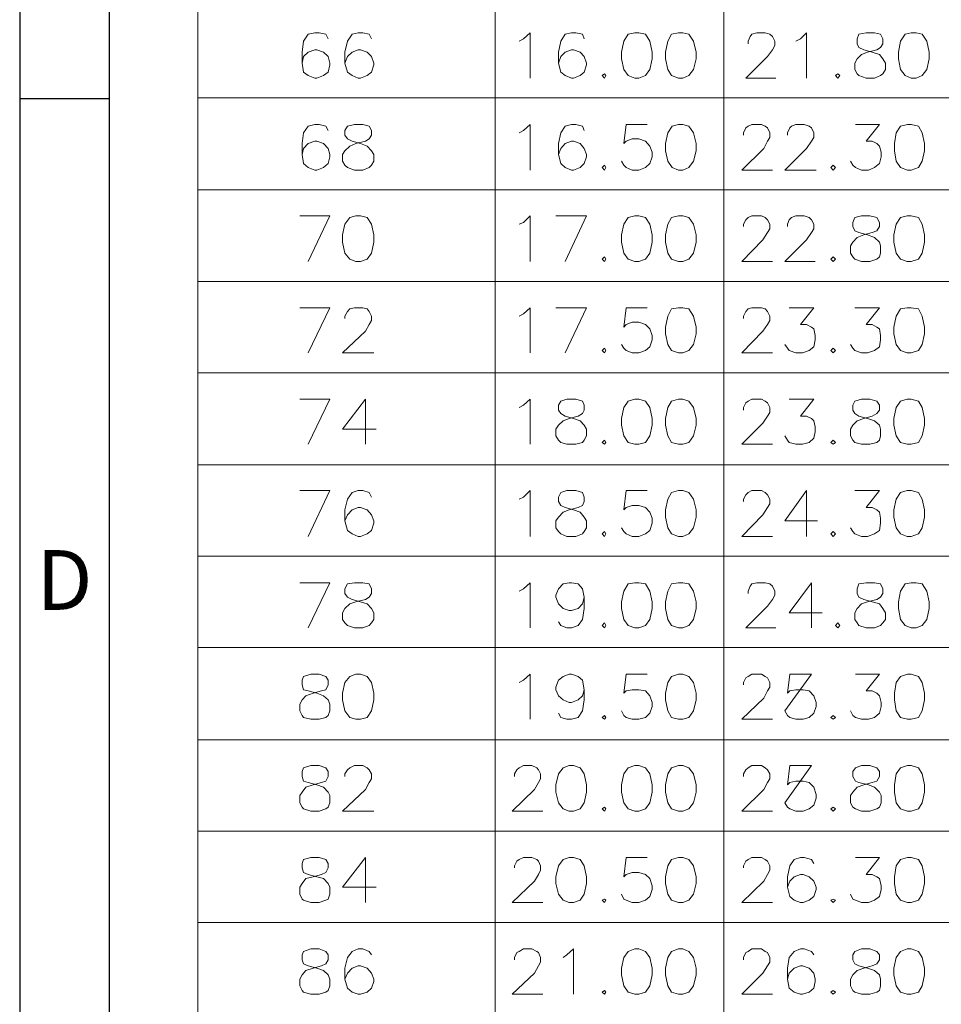
# Model space of a CAD drawing. Units: millimetres. Extents: x 10.4 to 40.8, y -13.7 to -0.9.
# Drawn here: x 22.8 to 24.5, y -8.1 to -6.2 of the extents above; entities that cross this region are included whole.
import ezdxf

# ---------------------------------------------------------------- set-up
doc = ezdxf.new("R2010")
doc.units = ezdxf.units.MM
doc.header["$MEASUREMENT"] = 0
doc.layers.get('0').update_dxf_attribs({"linetype": 'CONTINUOUS'})
doc.styles.add('A', font='ROMANS.shx', dxfattribs={"height": 1})

msp = doc.modelspace()

# ---------------------------------------------------------------- linework, layer by layer
at = {"linetype": 'Continuous', "lineweight": -3}
for p, q in [((22.7848, -0.9036), (22.7848, -13.6669)), ((22.9518, -1.0705), (22.9518, -13.4999)), ((22.7848, -6.3736), (22.9518, -6.3736))]:
    msp.add_line(p, q, dxfattribs=at)
at = {"color": 7, "linetype": 'Continuous', "lineweight": 20, "true_color": 0x000007}
for points in [[(23.1165, -1.25), (23.1165, -10.9825)], [(23.671, -1.25), (23.671, -9.6173)], [(24.0966, -1.25), (24.0966, -9.6173)], [(23.3596, -6.2625), (23.3551, -6.2536), (23.3428, -6.2513), (23.3349, -6.2513), (23.3226, -6.2536), (23.3136, -6.267), (23.3114, -6.2872), (23.3114, -6.3074), (23.3136, -6.3242), (23.3226, -6.3309), (23.3349, -6.3354), (23.3383, -6.3354), (23.3506, -6.3309), (23.3596, -6.3242), (23.3629, -6.3107), (23.3629, -6.3074), (23.3596, -6.295), (23.3506, -6.2872), (23.3383, -6.2827), (23.3349, -6.2827), (23.3226, -6.2872), (23.3136, -6.295), (23.3114, -6.3074)], [(23.4402, -6.2625), (23.4357, -6.2536), (23.4245, -6.2513), (23.4156, -6.2513), (23.4044, -6.2536), (23.3954, -6.267), (23.3909, -6.2872), (23.3909, -6.3074), (23.3954, -6.3242), (23.4044, -6.3309), (23.4156, -6.3354), (23.4201, -6.3354), (23.4324, -6.3309), (23.4402, -6.3242), (23.4447, -6.3107), (23.4447, -6.3074), (23.4402, -6.295), (23.4324, -6.2872), (23.4201, -6.2827), (23.4156, -6.2827), (23.4044, -6.2872), (23.3954, -6.295), (23.3909, -6.3074)], [(23.7158, -6.267), (23.7236, -6.2625), (23.7359, -6.2513), (23.7359, -6.3354)], [(23.8367, -6.2625), (23.8334, -6.2536), (23.8211, -6.2513), (23.8132, -6.2513), (23.8009, -6.2536), (23.7931, -6.267), (23.7886, -6.2872), (23.7886, -6.3074), (23.7931, -6.3242), (23.8009, -6.3309), (23.8132, -6.3354), (23.8166, -6.3354), (23.8289, -6.3309), (23.8367, -6.3242), (23.8412, -6.3107), (23.8412, -6.3074), (23.8367, -6.295), (23.8289, -6.2872), (23.8166, -6.2827), (23.8132, -6.2827), (23.8009, -6.2872), (23.7931, -6.295), (23.7886, -6.3074)], [(24.1425, -6.2715), (24.1425, -6.267), (24.1459, -6.2581), (24.1492, -6.2536), (24.1582, -6.2513), (24.1739, -6.2513), (24.1828, -6.2536), (24.1873, -6.2581), (24.1918, -6.267), (24.1918, -6.2749), (24.1873, -6.2827), (24.1784, -6.295), (24.138, -6.3354), (24.194, -6.3354)], [(24.231, -6.267), (24.24, -6.2625), (24.2512, -6.2513), (24.2512, -6.3354)], [(23.3596, -6.4329), (23.3551, -6.4251), (23.3428, -6.4217), (23.3349, -6.4217), (23.3226, -6.4251), (23.3136, -6.4374), (23.3114, -6.4576), (23.3114, -6.4777), (23.3136, -6.4946), (23.3226, -6.5024), (23.3349, -6.5069), (23.3383, -6.5069), (23.3506, -6.5024), (23.3596, -6.4946), (23.3629, -6.4822), (23.3629, -6.4777), (23.3596, -6.4665), (23.3506, -6.4576), (23.3383, -6.4531), (23.3349, -6.4531), (23.3226, -6.4576), (23.3136, -6.4665), (23.3114, -6.4777)], [(23.7158, -6.4374), (23.7236, -6.4329), (23.7359, -6.4217), (23.7359, -6.5069)], [(23.8367, -6.4329), (23.8334, -6.4251), (23.8211, -6.4217), (23.8132, -6.4217), (23.8009, -6.4251), (23.7931, -6.4374), (23.7886, -6.4576), (23.7886, -6.4777), (23.7931, -6.4946), (23.8009, -6.5024), (23.8132, -6.5069), (23.8166, -6.5069), (23.8289, -6.5024), (23.8367, -6.4946), (23.8412, -6.4822), (23.8412, -6.4777), (23.8367, -6.4665), (23.8289, -6.4576), (23.8166, -6.4531), (23.8132, -6.4531), (23.8009, -6.4576), (23.7931, -6.4665), (23.7886, -6.4777)], [(23.9543, -6.4217), (23.9151, -6.4217), (23.9107, -6.4576), (23.9151, -6.4531), (23.9263, -6.4486), (23.9387, -6.4486), (23.951, -6.4531), (23.9588, -6.4621), (23.9633, -6.4733), (23.9633, -6.4822), (23.9588, -6.4946), (23.951, -6.5024), (23.9387, -6.5069), (23.9263, -6.5069), (23.9151, -6.5024), (23.9107, -6.4979), (23.9062, -6.4901)], [(24.1336, -6.4419), (24.1336, -6.4374), (24.138, -6.4284), (24.1425, -6.4251), (24.1492, -6.4217), (24.1672, -6.4217), (24.1739, -6.4251), (24.1784, -6.4284), (24.1828, -6.4374), (24.1828, -6.4464), (24.1784, -6.4531), (24.1716, -6.4665), (24.1302, -6.5069), (24.1873, -6.5069)], [(24.2153, -6.4419), (24.2153, -6.4374), (24.2198, -6.4284), (24.2232, -6.4251), (24.231, -6.4217), (24.2467, -6.4217), (24.2557, -6.4251), (24.2601, -6.4284), (24.2646, -6.4374), (24.2646, -6.4464), (24.2601, -6.4531), (24.2512, -6.4665), (24.2108, -6.5069), (24.2691, -6.5069)], [(24.3419, -6.4217), (24.3867, -6.4217), (24.3621, -6.4531), (24.3733, -6.4531), (24.3822, -6.4576), (24.3867, -6.4621), (24.3901, -6.4733), (24.3901, -6.4822), (24.3867, -6.4946), (24.3777, -6.5024), (24.3665, -6.5069), (24.3531, -6.5069), (24.3419, -6.5024), (24.3374, -6.4979), (24.3329, -6.4901)], [(23.1165, -6.5439), (26.1453, -6.5439)], [(23.3226, -6.6773), (23.3629, -6.5921), (23.3069, -6.5921)], [(23.7158, -6.6078), (23.7236, -6.6044), (23.7359, -6.5921), (23.7359, -6.6773)], [(23.8009, -6.6773), (23.8412, -6.5921), (23.7841, -6.5921)], [(24.1336, -6.6123), (24.1336, -6.6078), (24.138, -6.5999), (24.1425, -6.5954), (24.1492, -6.5921), (24.1672, -6.5921), (24.1739, -6.5954), (24.1784, -6.5999), (24.1828, -6.6078), (24.1828, -6.6167), (24.1784, -6.6235), (24.1694, -6.6369), (24.1302, -6.6773), (24.1873, -6.6773)], [(24.2153, -6.6123), (24.2153, -6.6078), (24.2187, -6.5999), (24.2232, -6.5954), (24.231, -6.5921), (24.2467, -6.5921), (24.2557, -6.5954), (24.2601, -6.5999), (24.2646, -6.6078), (24.2646, -6.6167), (24.2601, -6.6235), (24.2512, -6.6369), (24.2108, -6.6773), (24.2669, -6.6773)], [(23.1165, -6.7143), (26.1453, -6.7143)], [(23.3226, -6.8476), (23.3629, -6.7636), (23.3069, -6.7636)], [(23.3909, -6.7837), (23.3909, -6.7793), (23.3954, -6.7703), (23.3999, -6.7658), (23.4089, -6.7636), (23.4245, -6.7636), (23.4324, -6.7658), (23.4357, -6.7703), (23.4402, -6.7793), (23.4402, -6.7871), (23.4357, -6.795), (23.429, -6.8073), (23.3865, -6.8476), (23.4447, -6.8476)], [(23.7158, -6.7793), (23.7236, -6.7748), (23.7359, -6.7636), (23.7359, -6.8476)], [(23.8009, -6.8476), (23.8412, -6.7636), (23.7841, -6.7636)], [(23.9543, -6.7636), (23.9151, -6.7636), (23.9107, -6.7994), (23.9151, -6.795), (23.9263, -6.7905), (23.9387, -6.7905), (23.951, -6.795), (23.9588, -6.8028), (23.9633, -6.8151), (23.9633, -6.823), (23.9588, -6.8364), (23.951, -6.8432), (23.9387, -6.8476), (23.9263, -6.8476), (23.9151, -6.8432), (23.9107, -6.8387), (23.9062, -6.8319)], [(24.1336, -6.7837), (24.1336, -6.7793), (24.138, -6.7703), (24.1425, -6.7658), (24.1492, -6.7636), (24.1672, -6.7636), (24.1739, -6.7658), (24.1784, -6.7703), (24.1828, -6.7793), (24.1828, -6.7871), (24.1784, -6.795), (24.1694, -6.8073), (24.1302, -6.8476), (24.1873, -6.8476)], [(24.2187, -6.7636), (24.2646, -6.7636), (24.24, -6.795), (24.2512, -6.795), (24.2601, -6.7994), (24.2646, -6.8028), (24.2669, -6.8151), (24.2669, -6.823), (24.2646, -6.8364), (24.2557, -6.8432), (24.2433, -6.8476), (24.231, -6.8476), (24.2187, -6.8432), (24.2153, -6.8387), (24.2108, -6.8319)], [(24.3408, -6.7636), (24.3867, -6.7636), (24.3621, -6.795), (24.3733, -6.795), (24.3822, -6.7994), (24.3867, -6.8028), (24.3889, -6.8151), (24.3889, -6.823), (24.3867, -6.8364), (24.3777, -6.8432), (24.3643, -6.8476), (24.3531, -6.8476), (24.3408, -6.8432), (24.3374, -6.8387), (24.3329, -6.8319)], [(23.1165, -6.8846), (26.1453, -6.8846)], [(23.3226, -7.018), (23.3629, -6.9339), (23.3069, -6.9339)], [(23.429, -6.9339), (23.3865, -6.99), (23.4492, -6.99)], [(23.429, -6.9339), (23.429, -7.018)], [(23.7158, -6.9496), (23.7236, -6.9451), (23.7359, -6.9339), (23.7359, -7.018)], [(24.1336, -6.9541), (24.1336, -6.9496), (24.138, -6.9407), (24.1425, -6.9373), (24.1492, -6.9339), (24.1672, -6.9339), (24.1739, -6.9373), (24.1784, -6.9407), (24.1828, -6.9496), (24.1828, -6.9586), (24.1784, -6.9653), (24.1694, -6.9788), (24.1302, -7.018), (24.1873, -7.018)], [(24.2187, -6.9339), (24.2646, -6.9339), (24.24, -6.9653), (24.2512, -6.9653), (24.2601, -6.9698), (24.2646, -6.9743), (24.2669, -6.9855), (24.2669, -6.9945), (24.2646, -7.0068), (24.2557, -7.0146), (24.2433, -7.018), (24.231, -7.018), (24.2187, -7.0146), (24.2153, -7.0102), (24.2108, -7.0023)], [(23.1165, -7.0561), (26.1453, -7.0561)], [(23.3226, -7.1895), (23.3629, -7.1043), (23.3069, -7.1043)], [(23.4402, -7.1166), (23.4357, -7.1077), (23.4245, -7.1043), (23.4156, -7.1043), (23.4044, -7.1077), (23.3954, -7.12), (23.3909, -7.1402), (23.3909, -7.1604), (23.3954, -7.1783), (23.4044, -7.185), (23.4156, -7.1895), (23.4201, -7.1895), (23.4324, -7.185), (23.4402, -7.1783), (23.4447, -7.1648), (23.4447, -7.1604), (23.4402, -7.1491), (23.4324, -7.1402), (23.4201, -7.1357), (23.4156, -7.1357), (23.4044, -7.1402), (23.3954, -7.1491), (23.3909, -7.1604)], [(23.7158, -7.12), (23.7236, -7.1166), (23.7359, -7.1043), (23.7359, -7.1895)], [(23.9543, -7.1043), (23.9151, -7.1043), (23.9107, -7.1402), (23.9151, -7.1357), (23.9263, -7.1323), (23.9387, -7.1323), (23.951, -7.1357), (23.9588, -7.1447), (23.9633, -7.1559), (23.9633, -7.1648), (23.9588, -7.1783), (23.951, -7.185), (23.9387, -7.1895), (23.9263, -7.1895), (23.9151, -7.185), (23.9107, -7.1805), (23.9062, -7.1738)], [(24.1336, -7.1245), (24.1336, -7.12), (24.138, -7.1122), (24.1425, -7.1077), (24.1492, -7.1043), (24.1672, -7.1043), (24.1739, -7.1077), (24.1784, -7.1122), (24.1828, -7.12), (24.1828, -7.129), (24.1784, -7.1357), (24.1694, -7.1491), (24.1302, -7.1895), (24.1873, -7.1895)], [(24.2512, -7.1043), (24.2108, -7.1604), (24.2713, -7.1604)], [(24.2512, -7.1043), (24.2512, -7.1895)], [(24.3408, -7.1043), (24.3867, -7.1043), (24.3621, -7.1357), (24.3733, -7.1357), (24.3822, -7.1402), (24.3867, -7.1447), (24.3889, -7.1559), (24.3889, -7.1648), (24.3867, -7.1783), (24.3777, -7.185), (24.3643, -7.1895), (24.3531, -7.1895), (24.3408, -7.185), (24.3374, -7.1805), (24.3329, -7.1738)], [(23.1165, -7.2265), (26.1453, -7.2265)], [(23.3226, -7.3599), (23.3629, -7.2758), (23.3069, -7.2758)], [(23.7158, -7.2915), (23.7236, -7.287), (23.7359, -7.2758), (23.7359, -7.3599)], [(23.8367, -7.3027), (23.8334, -7.315), (23.8255, -7.324), (23.8132, -7.3274), (23.8087, -7.3274), (23.7975, -7.324), (23.7886, -7.315), (23.7841, -7.3027), (23.7841, -7.2993), (23.7886, -7.287), (23.7975, -7.278), (23.8087, -7.2758), (23.8132, -7.2758), (23.8255, -7.278), (23.8334, -7.287), (23.8367, -7.3027), (23.8367, -7.324), (23.8334, -7.3442), (23.8255, -7.3554), (23.8132, -7.3599), (23.8043, -7.3599), (23.7931, -7.3554), (23.7886, -7.3487)], [(24.1425, -7.296), (24.1425, -7.2915), (24.1459, -7.2825), (24.1492, -7.278), (24.1582, -7.2758), (24.1739, -7.2758), (24.1828, -7.278), (24.1873, -7.2825), (24.1918, -7.2915), (24.1918, -7.2993), (24.1873, -7.3072), (24.1784, -7.3195), (24.138, -7.3599), (24.194, -7.3599)], [(24.2601, -7.2758), (24.2187, -7.3318), (24.2803, -7.3318)], [(24.2601, -7.2758), (24.2601, -7.3599)], [(23.1165, -7.3969), (26.1453, -7.3969)], [(23.7158, -7.4619), (23.7236, -7.4574), (23.7359, -7.4462), (23.7359, -7.5302)], [(23.8367, -7.4753), (23.8334, -7.4865), (23.8255, -7.4944), (23.8132, -7.4989), (23.8087, -7.4989), (23.7975, -7.4944), (23.7886, -7.4865), (23.7841, -7.4753), (23.7841, -7.4708), (23.7886, -7.4574), (23.7975, -7.4507), (23.8087, -7.4462), (23.8132, -7.4462), (23.8255, -7.4507), (23.8334, -7.4574), (23.8367, -7.4753), (23.8367, -7.4944), (23.8334, -7.5146), (23.8255, -7.5269), (23.8132, -7.5302), (23.8043, -7.5302), (23.7931, -7.5269), (23.7886, -7.519)], [(23.9543, -7.4462), (23.9151, -7.4462), (23.9107, -7.482), (23.9151, -7.4776), (23.9263, -7.4753), (23.9387, -7.4753), (23.951, -7.4776), (23.9588, -7.4865), (23.9633, -7.4989), (23.9633, -7.5067), (23.9588, -7.519), (23.951, -7.5269), (23.9387, -7.5302), (23.9263, -7.5302), (23.9151, -7.5269), (23.9107, -7.5235), (23.9062, -7.5146)], [(24.1336, -7.4664), (24.1336, -7.4619), (24.138, -7.4529), (24.1425, -7.4507), (24.1492, -7.4462), (24.1672, -7.4462), (24.1739, -7.4507), (24.1784, -7.4529), (24.1828, -7.4619), (24.1828, -7.4708), (24.1784, -7.4776), (24.1716, -7.491), (24.1302, -7.5302), (24.1873, -7.5302)], [(24.3419, -7.4462), (24.3867, -7.4462), (24.3621, -7.4776), (24.3733, -7.4776), (24.3822, -7.482), (24.3867, -7.4865), (24.3901, -7.4989), (24.3901, -7.5067), (24.3867, -7.519), (24.3777, -7.5269), (24.3665, -7.5302), (24.3531, -7.5302), (24.3419, -7.5269), (24.3374, -7.5235), (24.3329, -7.5146)], [(23.1165, -7.5684), (26.1453, -7.5684)], [(23.3909, -7.6367), (23.3909, -7.6322), (23.3954, -7.6244), (23.3999, -7.621), (23.4089, -7.6165), (23.4245, -7.6165), (23.4324, -7.621), (23.4357, -7.6244), (23.4402, -7.6322), (23.4402, -7.6412), (23.4357, -7.6479), (23.429, -7.6614), (23.3865, -7.7017), (23.4447, -7.7017)], [(23.7068, -7.6367), (23.7068, -7.6322), (23.7113, -7.6244), (23.7158, -7.621), (23.7236, -7.6165), (23.7393, -7.6165), (23.7482, -7.621), (23.7516, -7.6244), (23.755, -7.6322), (23.755, -7.6412), (23.7516, -7.6479), (23.7438, -7.6614), (23.7023, -7.7017), (23.7594, -7.7017)], [(24.1336, -7.6367), (24.1336, -7.6322), (24.138, -7.6244), (24.1425, -7.621), (24.1492, -7.6165), (24.1672, -7.6165), (24.1739, -7.621), (24.1784, -7.6244), (24.1828, -7.6322), (24.1828, -7.6412), (24.1784, -7.6479), (24.1716, -7.6614), (24.1302, -7.7017), (24.1873, -7.7017)], [(23.1165, -7.7387), (26.1453, -7.7387)], [(23.429, -7.788), (23.3865, -7.843), (23.4492, -7.843)], [(23.429, -7.788), (23.429, -7.8721)], [(23.7068, -7.8071), (23.7068, -7.8037), (23.7113, -7.7948), (23.7158, -7.7914), (23.7236, -7.788), (23.7393, -7.788), (23.7482, -7.7914), (23.7516, -7.7948), (23.755, -7.8037), (23.755, -7.8116), (23.7516, -7.8194), (23.7438, -7.8318), (23.7023, -7.8721), (23.7594, -7.8721)], [(23.9543, -7.788), (23.9151, -7.788), (23.9107, -7.8239), (23.9151, -7.8194), (23.9263, -7.8161), (23.9387, -7.8161), (23.951, -7.8194), (23.9588, -7.8273), (23.9633, -7.8407), (23.9633, -7.8474), (23.9588, -7.8609), (23.951, -7.8676), (23.9387, -7.8721), (23.9263, -7.8721), (23.9151, -7.8676), (23.9107, -7.8654), (23.9062, -7.8564)], [(24.1336, -7.8071), (24.1336, -7.8037), (24.138, -7.7948), (24.1425, -7.7914), (24.1492, -7.788), (24.1672, -7.788), (24.1739, -7.7914), (24.1784, -7.7948), (24.1828, -7.8037), (24.1828, -7.8116), (24.1784, -7.8194), (24.1716, -7.8318), (24.1302, -7.8721), (24.1873, -7.8721)], [(24.2646, -7.7993), (24.2601, -7.7914), (24.2467, -7.788), (24.24, -7.788), (24.2276, -7.7914), (24.2198, -7.8037), (24.2153, -7.8239), (24.2153, -7.843), (24.2198, -7.8609), (24.2276, -7.8676), (24.24, -7.8721), (24.2445, -7.8721), (24.2557, -7.8676), (24.2646, -7.8609), (24.2691, -7.8474), (24.2691, -7.843), (24.2646, -7.8318), (24.2557, -7.8239), (24.2445, -7.8194), (24.24, -7.8194), (24.2276, -7.8239), (24.2198, -7.8318), (24.2153, -7.843)], [(24.3419, -7.788), (24.3867, -7.788), (24.3621, -7.8194), (24.3733, -7.8194), (24.3822, -7.8239), (24.3867, -7.8273), (24.3901, -7.8407), (24.3901, -7.8474), (24.3867, -7.8609), (24.3777, -7.8676), (24.3665, -7.8721), (24.3531, -7.8721), (24.3419, -7.8676), (24.3374, -7.8654), (24.3329, -7.8564)], [(26.1453, -7.9091), (23.1165, -7.9091), (25.3343, -7.9091)], [(23.4402, -7.9696), (23.4357, -7.9629), (23.4245, -7.9584), (23.4156, -7.9584), (23.4044, -7.9629), (23.3954, -7.9741), (23.3909, -7.9943), (23.3909, -8.0145), (23.3954, -8.0313), (23.4044, -8.0391), (23.4156, -8.0425), (23.4201, -8.0425), (23.4324, -8.0391), (23.4402, -8.0313), (23.4447, -8.0189), (23.4447, -8.0145), (23.4402, -8.0032), (23.4324, -7.9943), (23.4201, -7.9898), (23.4156, -7.9898), (23.4044, -7.9943), (23.3954, -8.0032), (23.3909, -8.0145)], [(23.7068, -7.9786), (23.7068, -7.9741), (23.7113, -7.9651), (23.7158, -7.9629), (23.7236, -7.9584), (23.7393, -7.9584), (23.7482, -7.9629), (23.7516, -7.9651), (23.755, -7.9741), (23.755, -7.9831), (23.7516, -7.9898), (23.7438, -8.0032), (23.7023, -8.0425), (23.7594, -8.0425)], [(23.7975, -7.9741), (23.8043, -7.9696), (23.8166, -7.9584), (23.8166, -8.0425)], [(24.1336, -7.9786), (24.1336, -7.9741), (24.138, -7.9651), (24.1425, -7.9629), (24.1492, -7.9584), (24.1672, -7.9584), (24.1739, -7.9629), (24.1784, -7.9651), (24.1828, -7.9741), (24.1828, -7.9831), (24.1784, -7.9898), (24.1694, -8.0032), (24.1302, -8.0425), (24.1873, -8.0425)], [(24.2646, -7.9696), (24.2601, -7.9629), (24.2467, -7.9584), (24.24, -7.9584), (24.2276, -7.9629), (24.2187, -7.9741), (24.2153, -7.9943), (24.2153, -8.0145), (24.2187, -8.0313), (24.2276, -8.0391), (24.24, -8.0425), (24.2433, -8.0425), (24.2557, -8.0391), (24.2646, -8.0313), (24.2669, -8.0189), (24.2669, -8.0145), (24.2646, -8.0032), (24.2557, -7.9943), (24.2433, -7.9898), (24.24, -7.9898), (24.2276, -7.9943), (24.2187, -8.0032), (24.2153, -8.0145)]]:
    msp.add_lwpolyline(points, dxfattribs=at)
for points in [[(23.9308, -6.2513), (23.9185, -6.2536), (23.9107, -6.267), (23.9062, -6.2872), (23.9062, -6.2995), (23.9107, -6.3197), (23.9185, -6.3309), (23.9308, -6.3354), (23.9387, -6.3354), (23.951, -6.3309), (23.9588, -6.3197), (23.9633, -6.2995), (23.9633, -6.2872), (23.9588, -6.267), (23.951, -6.2536), (23.9387, -6.2513)], [(24.0126, -6.2513), (23.9991, -6.2536), (23.9924, -6.267), (23.9879, -6.2872), (23.9879, -6.2995), (23.9924, -6.3197), (23.9991, -6.3309), (24.0126, -6.3354), (24.0204, -6.3354), (24.0316, -6.3309), (24.0406, -6.3197), (24.0451, -6.2995), (24.0451, -6.2872), (24.0406, -6.267), (24.0316, -6.2536), (24.0204, -6.2513)], [(24.3621, -6.2513), (24.3486, -6.2536), (24.3453, -6.2625), (24.3453, -6.2715), (24.3486, -6.2782), (24.3576, -6.2827), (24.3733, -6.2872), (24.3867, -6.2917), (24.3934, -6.2995), (24.3979, -6.3074), (24.3979, -6.3197), (24.3934, -6.3276), (24.3889, -6.3309), (24.3777, -6.3354), (24.3621, -6.3354), (24.3486, -6.3309), (24.3453, -6.3276), (24.3408, -6.3197), (24.3408, -6.3074), (24.3453, -6.2995), (24.3531, -6.2917), (24.3643, -6.2872), (24.3822, -6.2827), (24.3889, -6.2782), (24.3934, -6.2715), (24.3934, -6.2625), (24.3889, -6.2536), (24.3777, -6.2513)], [(24.4461, -6.2513), (24.4349, -6.2536), (24.4259, -6.267), (24.4225, -6.2872), (24.4225, -6.2995), (24.4259, -6.3197), (24.4349, -6.3309), (24.4461, -6.3354), (24.455, -6.3354), (24.4662, -6.3309), (24.4752, -6.3197), (24.4797, -6.2995), (24.4797, -6.2872), (24.4752, -6.267), (24.4662, -6.2536), (24.455, -6.2513)], [(23.8748, -6.3276), (23.8703, -6.3309), (23.8748, -6.3354), (23.8771, -6.3309)], [(24.3094, -6.3276), (24.3049, -6.3309), (24.3094, -6.3354), (24.3128, -6.3309)], [(26.1453, -6.3724), (23.1165, -6.3724), (25.3343, -6.3724), (23.1165, -6.3724), (25.3343, -6.3724)], [(23.4089, -6.4217), (23.3954, -6.4251), (23.3909, -6.4329), (23.3909, -6.4419), (23.3954, -6.4486), (23.4044, -6.4531), (23.4201, -6.4576), (23.4324, -6.4621), (23.4402, -6.471), (23.4447, -6.4777), (23.4447, -6.4901), (23.4402, -6.4979), (23.4357, -6.5024), (23.4245, -6.5069), (23.4089, -6.5069), (23.3954, -6.5024), (23.3909, -6.4979), (23.3865, -6.4901), (23.3865, -6.4777), (23.3909, -6.471), (23.3999, -6.4621), (23.4111, -6.4576), (23.429, -6.4531), (23.4357, -6.4486), (23.4402, -6.4419), (23.4402, -6.4329), (23.4357, -6.4251), (23.4245, -6.4217)], [(24.0126, -6.4217), (24.0003, -6.4251), (23.9924, -6.4374), (23.9879, -6.4576), (23.9879, -6.471), (23.9924, -6.4901), (24.0003, -6.5024), (24.0126, -6.5069), (24.0204, -6.5069), (24.0316, -6.5024), (24.0406, -6.4901), (24.0451, -6.471), (24.0451, -6.4576), (24.0406, -6.4374), (24.0316, -6.4251), (24.0204, -6.4217)], [(24.4393, -6.4217), (24.4259, -6.4251), (24.4181, -6.4374), (24.4147, -6.4576), (24.4147, -6.471), (24.4181, -6.4901), (24.4259, -6.5024), (24.4393, -6.5069), (24.4461, -6.5069), (24.4595, -6.5024), (24.4662, -6.4901), (24.4707, -6.471), (24.4707, -6.4576), (24.4662, -6.4374), (24.4595, -6.4251), (24.4461, -6.4217)], [(23.8748, -6.4979), (23.8703, -6.5024), (23.8748, -6.5069), (23.8771, -6.5024)], [(24.3005, -6.4979), (24.296, -6.5024), (24.3005, -6.5069), (24.3049, -6.5024)], [(23.4111, -6.5921), (23.3999, -6.5954), (23.3909, -6.6078), (23.3865, -6.6279), (23.3865, -6.6414), (23.3909, -6.6616), (23.3999, -6.6728), (23.4111, -6.6773), (23.4201, -6.6773), (23.4324, -6.6728), (23.4402, -6.6616), (23.4447, -6.6414), (23.4447, -6.6279), (23.4402, -6.6078), (23.4324, -6.5954), (23.4201, -6.5921)], [(23.9308, -6.5921), (23.9185, -6.5954), (23.9107, -6.6078), (23.9062, -6.6279), (23.9062, -6.6414), (23.9107, -6.6616), (23.9185, -6.6728), (23.9308, -6.6773), (23.9387, -6.6773), (23.951, -6.6728), (23.9588, -6.6616), (23.9633, -6.6414), (23.9633, -6.6279), (23.9588, -6.6078), (23.951, -6.5954), (23.9387, -6.5921)], [(24.0126, -6.5921), (23.9991, -6.5954), (23.9924, -6.6078), (23.9879, -6.6279), (23.9879, -6.6414), (23.9924, -6.6616), (23.9991, -6.6728), (24.0126, -6.6773), (24.0204, -6.6773), (24.0316, -6.6728), (24.0406, -6.6616), (24.0451, -6.6414), (24.0451, -6.6279), (24.0406, -6.6078), (24.0316, -6.5954), (24.0204, -6.5921)], [(24.3531, -6.5921), (24.3408, -6.5954), (24.3374, -6.6044), (24.3374, -6.6123), (24.3408, -6.6201), (24.3486, -6.6235), (24.3643, -6.6279), (24.3777, -6.6324), (24.3867, -6.6414), (24.3889, -6.6481), (24.3889, -6.6616), (24.3867, -6.6683), (24.3822, -6.6728), (24.3688, -6.6773), (24.3531, -6.6773), (24.3408, -6.6728), (24.3374, -6.6683), (24.3329, -6.6616), (24.3329, -6.6481), (24.3374, -6.6414), (24.3453, -6.6324), (24.3576, -6.6279), (24.3733, -6.6235), (24.3822, -6.6201), (24.3867, -6.6123), (24.3867, -6.6044), (24.3822, -6.5954), (24.3688, -6.5921)], [(24.4382, -6.5921), (24.4259, -6.5954), (24.4181, -6.6078), (24.4136, -6.6279), (24.4136, -6.6414), (24.4181, -6.6616), (24.4259, -6.6728), (24.4382, -6.6773), (24.4461, -6.6773), (24.4595, -6.6728), (24.4662, -6.6616), (24.4707, -6.6414), (24.4707, -6.6279), (24.4662, -6.6078), (24.4595, -6.5954), (24.4461, -6.5921)], [(23.8748, -6.6683), (23.8703, -6.6728), (23.8748, -6.6773), (23.8771, -6.6728)], [(24.3005, -6.6683), (24.296, -6.6728), (24.3005, -6.6773), (24.3049, -6.6728)], [(24.0126, -6.7636), (23.9991, -6.7658), (23.9924, -6.7793), (23.9879, -6.7994), (23.9879, -6.8118), (23.9924, -6.8319), (23.9991, -6.8432), (24.0126, -6.8476), (24.0204, -6.8476), (24.0316, -6.8432), (24.0406, -6.8319), (24.0451, -6.8118), (24.0451, -6.7994), (24.0406, -6.7793), (24.0316, -6.7658), (24.0204, -6.7636)], [(24.4382, -6.7636), (24.4259, -6.7658), (24.4181, -6.7793), (24.4136, -6.7994), (24.4136, -6.8118), (24.4181, -6.8319), (24.4259, -6.8432), (24.4382, -6.8476), (24.4461, -6.8476), (24.4595, -6.8432), (24.4662, -6.8319), (24.4707, -6.8118), (24.4707, -6.7994), (24.4662, -6.7793), (24.4595, -6.7658), (24.4461, -6.7636)], [(23.8748, -6.8387), (23.8703, -6.8432), (23.8748, -6.8476), (23.8771, -6.8432)], [(24.3005, -6.8387), (24.296, -6.8432), (24.3005, -6.8476), (24.3049, -6.8432)], [(23.8043, -6.9339), (23.7931, -6.9373), (23.7886, -6.9451), (23.7886, -6.9541), (23.7931, -6.9608), (23.8009, -6.9653), (23.8166, -6.9698), (23.8289, -6.9743), (23.8367, -6.9821), (23.8412, -6.99), (23.8412, -7.0023), (23.8367, -7.0102), (23.8334, -7.0146), (23.8211, -7.018), (23.8043, -7.018), (23.7931, -7.0146), (23.7886, -7.0102), (23.7841, -7.0023), (23.7841, -6.99), (23.7886, -6.9821), (23.7975, -6.9743), (23.8087, -6.9698), (23.8255, -6.9653), (23.8334, -6.9608), (23.8367, -6.9541), (23.8367, -6.9451), (23.8334, -6.9373), (23.8211, -6.9339)], [(23.9308, -6.9339), (23.9185, -6.9373), (23.9107, -6.9496), (23.9062, -6.9698), (23.9062, -6.9821), (23.9107, -7.0023), (23.9185, -7.0146), (23.9308, -7.018), (23.9387, -7.018), (23.951, -7.0146), (23.9588, -7.0023), (23.9633, -6.9821), (23.9633, -6.9698), (23.9588, -6.9496), (23.951, -6.9373), (23.9387, -6.9339)], [(24.0126, -6.9339), (23.9991, -6.9373), (23.9924, -6.9496), (23.9879, -6.9698), (23.9879, -6.9821), (23.9924, -7.0023), (23.9991, -7.0146), (24.0126, -7.018), (24.0204, -7.018), (24.0316, -7.0146), (24.0406, -7.0023), (24.0451, -6.9821), (24.0451, -6.9698), (24.0406, -6.9496), (24.0316, -6.9373), (24.0204, -6.9339)], [(24.3531, -6.9339), (24.3408, -6.9373), (24.3374, -6.9451), (24.3374, -6.9541), (24.3408, -6.9608), (24.3486, -6.9653), (24.3643, -6.9698), (24.3777, -6.9743), (24.3867, -6.9821), (24.3889, -6.99), (24.3889, -7.0023), (24.3867, -7.0102), (24.3822, -7.0146), (24.3688, -7.018), (24.3531, -7.018), (24.3408, -7.0146), (24.3374, -7.0102), (24.3329, -7.0023), (24.3329, -6.99), (24.3374, -6.9821), (24.3453, -6.9743), (24.3576, -6.9698), (24.3733, -6.9653), (24.3822, -6.9608), (24.3867, -6.9541), (24.3867, -6.9451), (24.3822, -6.9373), (24.3688, -6.9339)], [(24.4382, -6.9339), (24.4259, -6.9373), (24.4181, -6.9496), (24.4136, -6.9698), (24.4136, -6.9821), (24.4181, -7.0023), (24.4259, -7.0146), (24.4382, -7.018), (24.4461, -7.018), (24.4595, -7.0146), (24.4662, -7.0023), (24.4707, -6.9821), (24.4707, -6.9698), (24.4662, -6.9496), (24.4595, -6.9373), (24.4461, -6.9339)], [(23.8748, -7.0102), (23.8703, -7.0146), (23.8748, -7.018), (23.8771, -7.0146)], [(24.3005, -7.0102), (24.296, -7.0146), (24.3005, -7.018), (24.3049, -7.0146)], [(23.8043, -7.1043), (23.7931, -7.1077), (23.7886, -7.1166), (23.7886, -7.1245), (23.7931, -7.1323), (23.8009, -7.1357), (23.8166, -7.1402), (23.8289, -7.1447), (23.8367, -7.1536), (23.8412, -7.1604), (23.8412, -7.1738), (23.8367, -7.1805), (23.8334, -7.185), (23.8211, -7.1895), (23.8043, -7.1895), (23.7931, -7.185), (23.7886, -7.1805), (23.7841, -7.1738), (23.7841, -7.1604), (23.7886, -7.1536), (23.7975, -7.1447), (23.8087, -7.1402), (23.8255, -7.1357), (23.8334, -7.1323), (23.8367, -7.1245), (23.8367, -7.1166), (23.8334, -7.1077), (23.8211, -7.1043)], [(24.0126, -7.1043), (23.9991, -7.1077), (23.9924, -7.12), (23.9879, -7.1402), (23.9879, -7.1536), (23.9924, -7.1738), (23.9991, -7.185), (24.0126, -7.1895), (24.0204, -7.1895), (24.0316, -7.185), (24.0406, -7.1738), (24.0451, -7.1536), (24.0451, -7.1402), (24.0406, -7.12), (24.0316, -7.1077), (24.0204, -7.1043)], [(24.4382, -7.1043), (24.4259, -7.1077), (24.4181, -7.12), (24.4136, -7.1402), (24.4136, -7.1536), (24.4181, -7.1738), (24.4259, -7.185), (24.4382, -7.1895), (24.4461, -7.1895), (24.4595, -7.185), (24.4662, -7.1738), (24.4707, -7.1536), (24.4707, -7.1402), (24.4662, -7.12), (24.4595, -7.1077), (24.4461, -7.1043)], [(23.8748, -7.1805), (23.8703, -7.185), (23.8748, -7.1895), (23.8771, -7.185)], [(24.3005, -7.1805), (24.296, -7.185), (24.3005, -7.1895), (24.3049, -7.185)], [(23.4089, -7.2758), (23.3954, -7.278), (23.3909, -7.287), (23.3909, -7.296), (23.3954, -7.3027), (23.4044, -7.3072), (23.4201, -7.3117), (23.4324, -7.315), (23.4402, -7.324), (23.4447, -7.3318), (23.4447, -7.3442), (23.4402, -7.3509), (23.4357, -7.3554), (23.4245, -7.3599), (23.4089, -7.3599), (23.3954, -7.3554), (23.3909, -7.3509), (23.3865, -7.3442), (23.3865, -7.3318), (23.3909, -7.324), (23.3999, -7.315), (23.4111, -7.3117), (23.429, -7.3072), (23.4357, -7.3027), (23.4402, -7.296), (23.4402, -7.287), (23.4357, -7.278), (23.4245, -7.2758)], [(23.9308, -7.2758), (23.9185, -7.278), (23.9107, -7.2915), (23.9062, -7.3117), (23.9062, -7.324), (23.9107, -7.3442), (23.9185, -7.3554), (23.9308, -7.3599), (23.9387, -7.3599), (23.951, -7.3554), (23.9588, -7.3442), (23.9633, -7.324), (23.9633, -7.3117), (23.9588, -7.2915), (23.951, -7.278), (23.9387, -7.2758)], [(24.0126, -7.2758), (23.9991, -7.278), (23.9924, -7.2915), (23.9879, -7.3117), (23.9879, -7.324), (23.9924, -7.3442), (23.9991, -7.3554), (24.0126, -7.3599), (24.0204, -7.3599), (24.0316, -7.3554), (24.0406, -7.3442), (24.0451, -7.324), (24.0451, -7.3117), (24.0406, -7.2915), (24.0316, -7.278), (24.0204, -7.2758)], [(24.3621, -7.2758), (24.3486, -7.278), (24.3453, -7.287), (24.3453, -7.296), (24.3486, -7.3027), (24.3576, -7.3072), (24.3733, -7.3117), (24.3867, -7.315), (24.3934, -7.324), (24.3979, -7.3318), (24.3979, -7.3442), (24.3934, -7.3509), (24.3889, -7.3554), (24.3777, -7.3599), (24.3621, -7.3599), (24.3486, -7.3554), (24.3453, -7.3509), (24.3408, -7.3442), (24.3408, -7.3318), (24.3453, -7.324), (24.3531, -7.315), (24.3643, -7.3117), (24.3822, -7.3072), (24.3889, -7.3027), (24.3934, -7.296), (24.3934, -7.287), (24.3889, -7.278), (24.3777, -7.2758)], [(24.4461, -7.2758), (24.4349, -7.278), (24.4259, -7.2915), (24.4225, -7.3117), (24.4225, -7.324), (24.4259, -7.3442), (24.4349, -7.3554), (24.4461, -7.3599), (24.455, -7.3599), (24.4662, -7.3554), (24.4752, -7.3442), (24.4797, -7.324), (24.4797, -7.3117), (24.4752, -7.2915), (24.4662, -7.278), (24.455, -7.2758)], [(23.8748, -7.3509), (23.8703, -7.3554), (23.8748, -7.3599), (23.8771, -7.3554)], [(24.3094, -7.3509), (24.3049, -7.3554), (24.3094, -7.3599), (24.3128, -7.3554)], [(23.3271, -7.4462), (23.3136, -7.4507), (23.3114, -7.4574), (23.3114, -7.4664), (23.3136, -7.4753), (23.3226, -7.4776), (23.3383, -7.482), (23.3506, -7.4865), (23.3596, -7.4944), (23.3629, -7.5022), (23.3629, -7.5146), (23.3596, -7.5235), (23.3551, -7.5269), (23.3428, -7.5302), (23.3271, -7.5302), (23.3136, -7.5269), (23.3114, -7.5235), (23.3069, -7.5146), (23.3069, -7.5022), (23.3114, -7.4944), (23.3181, -7.4865), (23.3316, -7.482), (23.3473, -7.4776), (23.3551, -7.4753), (23.3596, -7.4664), (23.3596, -7.4574), (23.3551, -7.4507), (23.3428, -7.4462)], [(23.4111, -7.4462), (23.3999, -7.4507), (23.3909, -7.4619), (23.3865, -7.482), (23.3865, -7.4944), (23.3909, -7.5146), (23.3999, -7.5269), (23.4111, -7.5302), (23.4201, -7.5302), (23.4324, -7.5269), (23.4402, -7.5146), (23.4447, -7.4944), (23.4447, -7.482), (23.4402, -7.4619), (23.4324, -7.4507), (23.4201, -7.4462)], [(24.0126, -7.4462), (23.9991, -7.4507), (23.9924, -7.4619), (23.9879, -7.482), (23.9879, -7.4944), (23.9924, -7.5146), (23.9991, -7.5269), (24.0126, -7.5302), (24.0204, -7.5302), (24.0316, -7.5269), (24.0406, -7.5146), (24.0451, -7.4944), (24.0451, -7.482), (24.0406, -7.4619), (24.0316, -7.4507), (24.0204, -7.4462)], [(24.2601, -7.4462), (24.2198, -7.4462), (24.2153, -7.482), (24.2198, -7.4776), (24.231, -7.4753), (24.2445, -7.4753), (24.2557, -7.4776), (24.2646, -7.4865), (24.2691, -7.4989), (24.2691, -7.5067), (24.2646, -7.519), (24.2557, -7.5269), (24.2445, -7.5302), (24.231, -7.5302), (24.2198, -7.5269), (24.2153, -7.5235), (24.2108, -7.5146)], [(24.4393, -7.4462), (24.4259, -7.4507), (24.4181, -7.4619), (24.4147, -7.482), (24.4147, -7.4944), (24.4181, -7.5146), (24.4259, -7.5269), (24.4393, -7.5302), (24.4461, -7.5302), (24.4595, -7.5269), (24.4662, -7.5146), (24.4707, -7.4944), (24.4707, -7.482), (24.4662, -7.4619), (24.4595, -7.4507), (24.4461, -7.4462)], [(23.8748, -7.5235), (23.8703, -7.5269), (23.8748, -7.5302), (23.8771, -7.5269)], [(24.3005, -7.5235), (24.296, -7.5269), (24.3005, -7.5302), (24.3049, -7.5269)], [(23.3271, -7.6165), (23.3136, -7.621), (23.3114, -7.6278), (23.3114, -7.6367), (23.3136, -7.6457), (23.3226, -7.6479), (23.3383, -7.6524), (23.3506, -7.6569), (23.3596, -7.6659), (23.3629, -7.6726), (23.3629, -7.686), (23.3596, -7.6939), (23.3551, -7.6973), (23.3428, -7.7017), (23.3271, -7.7017), (23.3136, -7.6973), (23.3114, -7.6939), (23.3069, -7.686), (23.3069, -7.6726), (23.3114, -7.6659), (23.3181, -7.6569), (23.3316, -7.6524), (23.3473, -7.6479), (23.3551, -7.6457), (23.3596, -7.6367), (23.3596, -7.6278), (23.3551, -7.621), (23.3428, -7.6165)], [(23.8087, -7.6165), (23.7975, -7.621), (23.7886, -7.6322), (23.7841, -7.6524), (23.7841, -7.6659), (23.7886, -7.686), (23.7975, -7.6973), (23.8087, -7.7017), (23.8166, -7.7017), (23.8289, -7.6973), (23.8367, -7.686), (23.8412, -7.6659), (23.8412, -7.6524), (23.8367, -7.6322), (23.8289, -7.621), (23.8166, -7.6165)], [(23.9308, -7.6165), (23.9185, -7.621), (23.9107, -7.6322), (23.9062, -7.6524), (23.9062, -7.6659), (23.9107, -7.686), (23.9185, -7.6973), (23.9308, -7.7017), (23.9387, -7.7017), (23.951, -7.6973), (23.9588, -7.686), (23.9633, -7.6659), (23.9633, -7.6524), (23.9588, -7.6322), (23.951, -7.621), (23.9387, -7.6165)], [(24.0126, -7.6165), (23.9991, -7.621), (23.9924, -7.6322), (23.9879, -7.6524), (23.9879, -7.6659), (23.9924, -7.686), (23.9991, -7.6973), (24.0126, -7.7017), (24.0204, -7.7017), (24.0316, -7.6973), (24.0406, -7.686), (24.0451, -7.6659), (24.0451, -7.6524), (24.0406, -7.6322), (24.0316, -7.621), (24.0204, -7.6165)], [(24.2601, -7.6165), (24.2198, -7.6165), (24.2153, -7.6524), (24.2198, -7.6479), (24.231, -7.6457), (24.2445, -7.6457), (24.2557, -7.6479), (24.2646, -7.6569), (24.2691, -7.6704), (24.2691, -7.6771), (24.2646, -7.6905), (24.2557, -7.6973), (24.2445, -7.7017), (24.231, -7.7017), (24.2198, -7.6973), (24.2153, -7.6939), (24.2108, -7.686)], [(24.3531, -7.6165), (24.3419, -7.621), (24.3374, -7.6278), (24.3374, -7.6367), (24.3419, -7.6457), (24.3486, -7.6479), (24.3665, -7.6524), (24.3777, -7.6569), (24.3867, -7.6659), (24.3901, -7.6726), (24.3901, -7.686), (24.3867, -7.6939), (24.3822, -7.6973), (24.3688, -7.7017), (24.3531, -7.7017), (24.3419, -7.6973), (24.3374, -7.6939), (24.3329, -7.686), (24.3329, -7.6726), (24.3374, -7.6659), (24.3453, -7.6569), (24.3576, -7.6524), (24.3733, -7.6479), (24.3822, -7.6457), (24.3867, -7.6367), (24.3867, -7.6278), (24.3822, -7.621), (24.3688, -7.6165)], [(24.4393, -7.6165), (24.4259, -7.621), (24.4181, -7.6322), (24.4147, -7.6524), (24.4147, -7.6659), (24.4181, -7.686), (24.4259, -7.6973), (24.4393, -7.7017), (24.4461, -7.7017), (24.4595, -7.6973), (24.4662, -7.686), (24.4707, -7.6659), (24.4707, -7.6524), (24.4662, -7.6322), (24.4595, -7.621), (24.4461, -7.6165)], [(23.8748, -7.6939), (23.8703, -7.6973), (23.8748, -7.7017), (23.8771, -7.6973)], [(24.3005, -7.6939), (24.296, -7.6973), (24.3005, -7.7017), (24.3049, -7.6973)], [(23.3271, -7.788), (23.3136, -7.7914), (23.3114, -7.7993), (23.3114, -7.8071), (23.3136, -7.8161), (23.3226, -7.8194), (23.3383, -7.8239), (23.3506, -7.8273), (23.3596, -7.8362), (23.3629, -7.843), (23.3629, -7.8564), (23.3596, -7.8654), (23.3551, -7.8676), (23.3428, -7.8721), (23.3271, -7.8721), (23.3136, -7.8676), (23.3114, -7.8654), (23.3069, -7.8564), (23.3069, -7.843), (23.3114, -7.8362), (23.3181, -7.8273), (23.3316, -7.8239), (23.3473, -7.8194), (23.3551, -7.8161), (23.3596, -7.8071), (23.3596, -7.7993), (23.3551, -7.7914), (23.3428, -7.788)], [(23.8087, -7.788), (23.7975, -7.7914), (23.7886, -7.8037), (23.7841, -7.8239), (23.7841, -7.8362), (23.7886, -7.8564), (23.7975, -7.8676), (23.8087, -7.8721), (23.8166, -7.8721), (23.8289, -7.8676), (23.8367, -7.8564), (23.8412, -7.8362), (23.8412, -7.8239), (23.8367, -7.8037), (23.8289, -7.7914), (23.8166, -7.788)], [(24.0126, -7.788), (23.9991, -7.7914), (23.9924, -7.8037), (23.9879, -7.8239), (23.9879, -7.8362), (23.9924, -7.8564), (23.9991, -7.8676), (24.0126, -7.8721), (24.0204, -7.8721), (24.0316, -7.8676), (24.0406, -7.8564), (24.0451, -7.8362), (24.0451, -7.8239), (24.0406, -7.8037), (24.0316, -7.7914), (24.0204, -7.788)], [(24.4393, -7.788), (24.4259, -7.7914), (24.4181, -7.8037), (24.4147, -7.8239), (24.4147, -7.8362), (24.4181, -7.8564), (24.4259, -7.8676), (24.4393, -7.8721), (24.4461, -7.8721), (24.4595, -7.8676), (24.4662, -7.8564), (24.4707, -7.8362), (24.4707, -7.8239), (24.4662, -7.8037), (24.4595, -7.7914), (24.4461, -7.788)], [(23.8748, -7.8654), (23.8703, -7.8676), (23.8748, -7.8721), (23.8771, -7.8676)], [(24.3005, -7.8654), (24.296, -7.8676), (24.3005, -7.8721), (24.3049, -7.8676)], [(23.3271, -7.9584), (23.3136, -7.9629), (23.3114, -7.9696), (23.3114, -7.9786), (23.3136, -7.9864), (23.3226, -7.9898), (23.3383, -7.9943), (23.3506, -7.9988), (23.3596, -8.0066), (23.3629, -8.0145), (23.3629, -8.0268), (23.3596, -8.0358), (23.3551, -8.0391), (23.3428, -8.0425), (23.3271, -8.0425), (23.3136, -8.0391), (23.3114, -8.0358), (23.3069, -8.0268), (23.3069, -8.0145), (23.3114, -8.0066), (23.3181, -7.9988), (23.3316, -7.9943), (23.3473, -7.9898), (23.3551, -7.9864), (23.3596, -7.9786), (23.3596, -7.9696), (23.3551, -7.9629), (23.3428, -7.9584)], [(23.9308, -7.9584), (23.9185, -7.9629), (23.9107, -7.9741), (23.9062, -7.9943), (23.9062, -8.0066), (23.9107, -8.0268), (23.9185, -8.0391), (23.9308, -8.0425), (23.9387, -8.0425), (23.951, -8.0391), (23.9588, -8.0268), (23.9633, -8.0066), (23.9633, -7.9943), (23.9588, -7.9741), (23.951, -7.9629), (23.9387, -7.9584)], [(24.0126, -7.9584), (23.9991, -7.9629), (23.9924, -7.9741), (23.9879, -7.9943), (23.9879, -8.0066), (23.9924, -8.0268), (23.9991, -8.0391), (24.0126, -8.0425), (24.0204, -8.0425), (24.0316, -8.0391), (24.0406, -8.0268), (24.0451, -8.0066), (24.0451, -7.9943), (24.0406, -7.9741), (24.0316, -7.9629), (24.0204, -7.9584)], [(24.3531, -7.9584), (24.3408, -7.9629), (24.3374, -7.9696), (24.3374, -7.9786), (24.3408, -7.9864), (24.3486, -7.9898), (24.3643, -7.9943), (24.3777, -7.9988), (24.3867, -8.0066), (24.3889, -8.0145), (24.3889, -8.0268), (24.3867, -8.0358), (24.3822, -8.0391), (24.3688, -8.0425), (24.3531, -8.0425), (24.3408, -8.0391), (24.3374, -8.0358), (24.3329, -8.0268), (24.3329, -8.0145), (24.3374, -8.0066), (24.3453, -7.9988), (24.3576, -7.9943), (24.3733, -7.9898), (24.3822, -7.9864), (24.3867, -7.9786), (24.3867, -7.9696), (24.3822, -7.9629), (24.3688, -7.9584)], [(24.4382, -7.9584), (24.4259, -7.9629), (24.4181, -7.9741), (24.4136, -7.9943), (24.4136, -8.0066), (24.4181, -8.0268), (24.4259, -8.0391), (24.4382, -8.0425), (24.4461, -8.0425), (24.4595, -8.0391), (24.4662, -8.0268), (24.4707, -8.0066), (24.4707, -7.9943), (24.4662, -7.9741), (24.4595, -7.9629), (24.4461, -7.9584)], [(23.8748, -8.0358), (23.8703, -8.0391), (23.8748, -8.0425), (23.8771, -8.0391)], [(24.3005, -8.0358), (24.296, -8.0391), (24.3005, -8.0425), (24.3049, -8.0391)]]:
    msp.add_lwpolyline(points, close=True, dxfattribs=at)

# ---------------------------------------------------------------- texts
at = {"linetype": 'Continuous', "lineweight": -3, "insert": (22.8683, -7.2852), "char_height": 0.1113, "width": 0.060911, "attachment_point": 5, "style": 'A'}
msp.add_mtext('D', dxfattribs=at)

doc.saveas('drawing.dxf')
